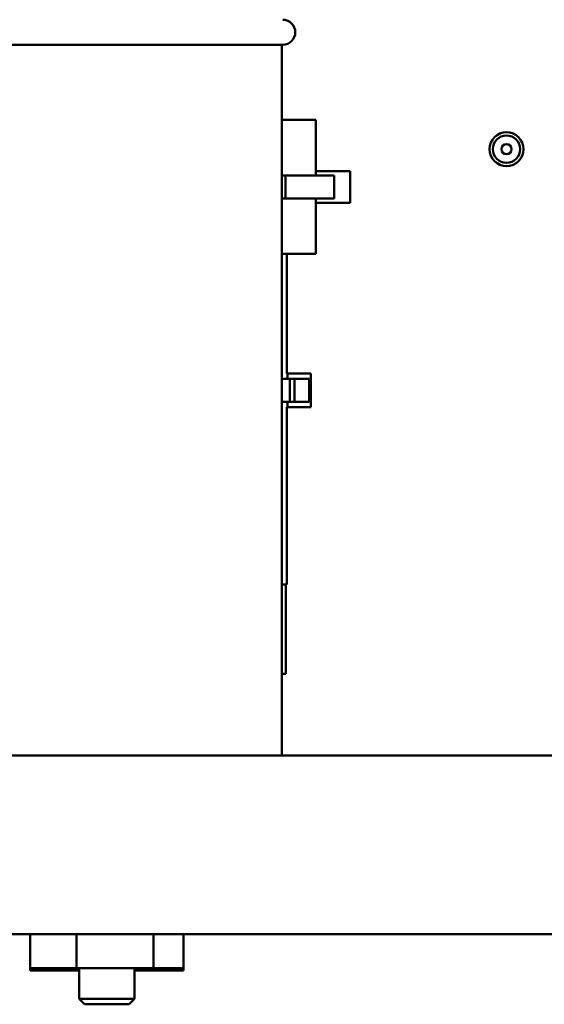
# Model space of a CAD drawing. Units: inches. Extents: x 1 to 43, y 0.5 to 33.5.
# Drawn here: x 33.7 to 34.7, y 13.5 to 15.4 of the extents above; entities that cross this region are included whole.
import ezdxf

# ---------------------------------------------------------------- set-up
doc = ezdxf.new("R2010")
doc.units = ezdxf.units.IN
doc.header["$LTSCALE"] = 2
doc.header["$MEASUREMENT"] = 0
doc.layers.add('Visible (ANSI)', color=7, linetype='Continuous', lineweight=50)

msp = doc.modelspace()

# ---------------------------------------------------------------- linework, layer by layer
at = {"layer": 'Visible (ANSI)'}
for p, q in [((34.2366, 15.3339), (33.58, 15.3339)), ((34.235, 14.0079), (34.235, 15.3339)), ((34.2984, 15.1939), (34.235, 15.1939)), ((34.2984, 15.1939), (34.2984, 15.0897)), ((34.2984, 15.098), (34.3625, 15.098)), ((34.3625, 15.098), (34.3625, 15.0389)), ((34.2418, 15.0897), (34.235, 15.0897)), ((34.2418, 15.0897), (34.3324, 15.0897)), ((34.2418, 15.0472), (34.2418, 15.0897)), ((34.3324, 15.0472), (34.3324, 15.0897)), ((34.2418, 15.0472), (34.235, 15.0472)), ((34.2418, 15.0472), (34.3324, 15.0472)), ((34.2984, 15.0472), (34.2984, 14.9439)), ((34.2984, 15.0389), (34.3625, 15.0389)), ((34.2984, 14.9439), (34.235, 14.9439)), ((34.2441, 14.9439), (34.2441, 14.7205)), ((34.2451, 14.7205), (34.244, 14.7205)), ((34.2451, 14.7105), (34.2451, 14.7205)), ((34.289, 14.7205), (34.2451, 14.7205)), ((34.289, 14.7205), (34.289, 14.6579)), ((34.2499, 14.7105), (34.235, 14.7105)), ((34.2499, 14.7105), (34.2587, 14.7105)), ((34.2499, 14.6679), (34.2499, 14.7105)), ((34.2587, 14.7105), (34.286, 14.7105)), ((34.2587, 14.6679), (34.2587, 14.7105)), ((34.286, 14.6679), (34.286, 14.7105)), ((34.235, 14.6679), (34.2499, 14.6679)), ((34.244, 14.6579), (34.2451, 14.6579)), ((34.2441, 14.6579), (34.2441, 14.3269)), ((34.2451, 14.6579), (34.2451, 14.6679)), ((34.2451, 14.6579), (34.289, 14.6579)), ((34.2587, 14.6679), (34.2499, 14.6679)), ((34.286, 14.6679), (34.2587, 14.6679)), ((34.2441, 14.3269), (34.235, 14.3269)), ((34.2424, 14.3269), (34.2424, 14.1603)), ((34.2424, 14.1603), (34.235, 14.1603)), ((40.8385, 14.0079), (32.9698, 14.0079)), ((40.8093, 13.6745), (32.999, 13.6745)), ((33.765, 13.6745), (33.765, 13.6112)), ((33.8518, 13.6745), (33.8518, 13.6112)), ((33.9951, 13.6745), (33.9951, 13.6112)), ((34.0516, 13.6745), (34.0516, 13.6112)), ((33.8518, 13.6112), (33.765, 13.6112)), ((33.765, 13.6072), (33.765, 13.6112)), ((33.8215, 13.6072), (33.8215, 13.6112)), ((33.9951, 13.6112), (33.8518, 13.6112)), ((33.8566, 13.6112), (33.8566, 13.5539)), ((33.96, 13.6112), (33.96, 13.5539)), ((33.9648, 13.6072), (33.9648, 13.6112)), ((34.0516, 13.6112), (33.9951, 13.6112)), ((34.0516, 13.6072), (34.0516, 13.6112)), ((33.8215, 13.6072), (33.765, 13.6072)), ((33.8566, 13.6072), (33.8215, 13.6072)), ((33.9648, 13.6072), (33.96, 13.6072)), ((34.0516, 13.6072), (33.9648, 13.6072)), ((33.8566, 13.5539), (33.96, 13.5539)), ((33.8666, 13.5439), (33.8566, 13.5539)), ((33.95, 13.5439), (33.8666, 13.5439)), ((33.95, 13.5439), (33.96, 13.5539))]:
    msp.add_line(p, q, dxfattribs=at)
for radius in [0.0317, 0.0255, 0.0095]:
    msp.add_circle((34.6541, 15.139), radius, dxfattribs=at)
msp.add_arc((34.2366, 15.3572), 0.0233, 270, 90, dxfattribs=at)

doc.saveas('drawing.dxf')
